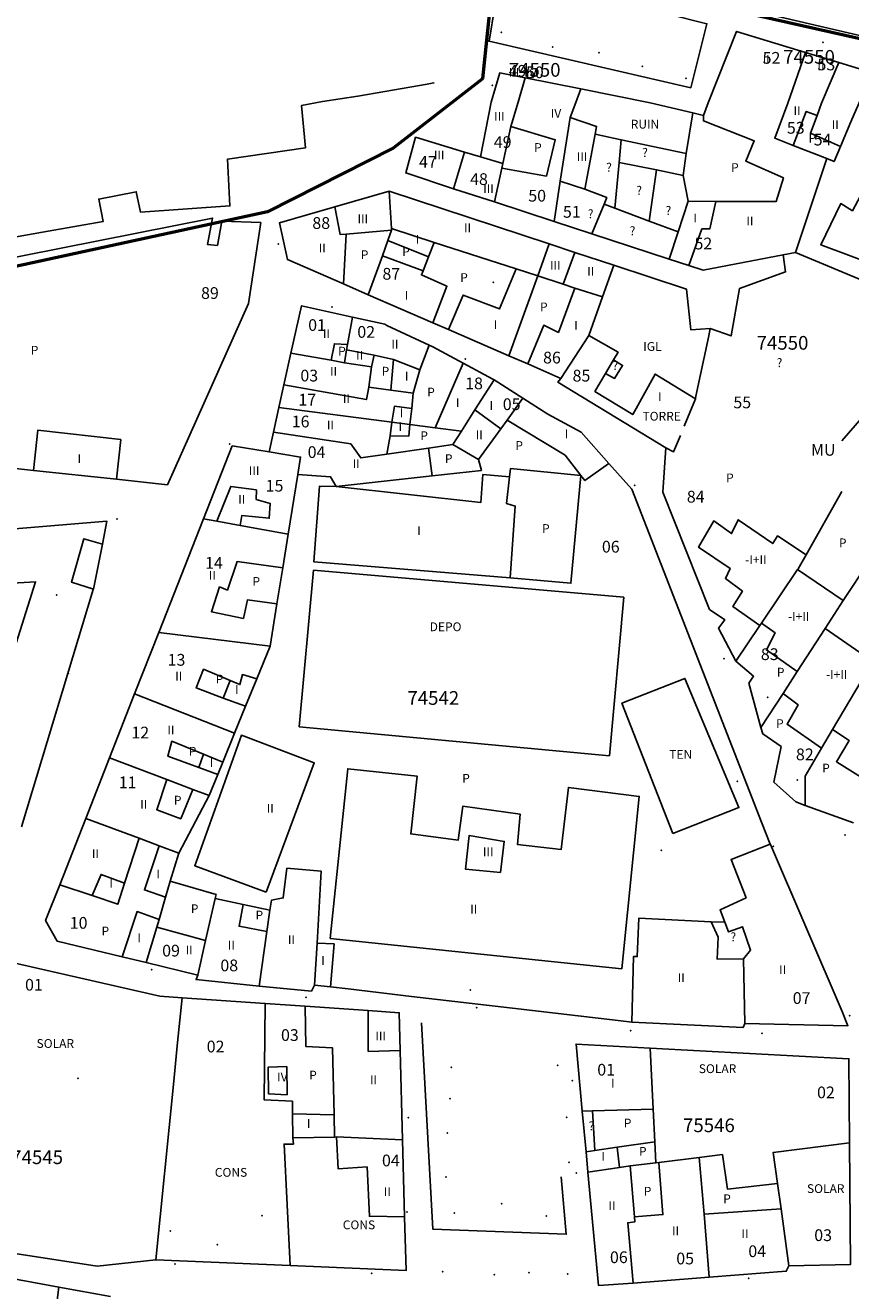
# Model space of a CAD drawing. Units: millimetres. Extents: x 9247 to 11760, y 6132 to 7894.
# Drawn here: x 10408 to 10513, y 7612 to 7774 of the extents above; entities that cross this region are included whole.
import ezdxf

# ---------------------------------------------------------------- set-up
doc = ezdxf.new("R2010")
doc.units = ezdxf.units.MM
for name, color, linetype in [('02MANZA_CGCCT', 7, 'Continuous'), ('02MANZA_REFIZQ', 7, 'Continuous'), ('02PARCE_CGCCT', 5, 'Continuous'), ('02PARCE_REFIZQ', 1, 'Continuous'), ('02SUBPA_EDIFI', 4, 'Continuous'), ('02SUBPA_LIMIT', 6, 'Continuous'), ('02SUBPA_REFIZQ', 4, 'Continuous'), ('70MOBIL_160101', 3, 'Continuous'), ('70MOBIL_160300', 3, 'Continuous'), ('71MOBIL_168116', 3, 'Continuous'), ('71MOBIL_168153', 3, 'Continuous'), ('72MOBIL_189201', 3, 'Continuous'), ('ALLA ORIA', 7, 'Continuous')]:
    doc.layers.add(name, color=color, linetype=linetype)
doc.layers.add('opia', color=2, linetype='Continuous', lineweight=53)

msp = doc.modelspace()

# ---------------------------------------------------------------- linework, layer by layer
at = {"layer": '02MANZA_CGCCT'}
for points in [[(10511.58, 7768.84), (10507.3, 7770.12), (10498.5, 7772.82), (10494.86, 7763.7), (10494.28, 7762.09), (10492.9, 7762.42), (10487.44, 7763.72), (10478.58, 7765.48), (10471.48, 7766.89), (10468.21, 7767.52), (10467.13, 7763.79), (10465.75, 7756.82), (10463.72, 7757.41), (10457.45, 7759.3), (10456.21, 7754.74), (10462.31, 7752.73), (10467.57, 7751.03), (10475.16, 7748.55), (10479.99, 7746.97), (10489.86, 7743.74), (10492.38, 7742.93), (10494.22, 7742.33), (10504.46, 7744.27), (10504.77, 7742.1), (10498.86, 7739.95), (10497.79, 7733.9), (10495.13, 7734.85), (10492.65, 7734.7), (10492.1, 7739.88), (10482.79, 7742.94), (10477.83, 7744.57), (10474.54, 7745.67), (10454.09, 7752.41), (10447.14, 7750.41), (10440.05, 7748.36), (10441.08, 7743.66), (10448.24, 7740.56), (10451.41, 7739.17), (10459.68, 7735.59), (10461.67, 7734.73), (10469.38, 7731.38), (10471.82, 7730.33), (10476.04, 7728.48), (10475.64, 7728), (10489.45, 7719.61), (10489.06, 7713.96), (10495.03, 7698.96), (10496.99, 7697.63), (10496.18, 7696.55), (10498.4, 7692.34), (10500.67, 7690.42), (10500.06, 7689.53), (10501.62, 7683.84), (10501.84, 7683.03), (10504.21, 7681.42), (10503.25, 7676.89), (10506.09, 7674.34), (10507.26, 7673.89), (10513.44, 7671.66)], [(10515.87, 7767.52), (10511.58, 7768.84)], [(10401.56, 7745.71), (10409.74, 7747.15), (10417.51, 7748.52), (10416.96, 7751.41), (10421.75, 7752.33), (10422.28, 7749.73), (10433.72, 7750.53), (10433.43, 7756.52), (10443.39, 7757.97), (10442.86, 7763.35), (10445.56, 7763.87), (10450.06, 7764.57), (10453.52, 7765.15), (10458.96, 7766.09), (10459.81, 7766.24), (10459.83, 7766.25)], [(10402.41, 7743.19), (10431.5, 7748.97), (10430.84, 7745.6), (10432.13, 7745.48), (10432.69, 7748.56), (10437.67, 7748.39), (10436.1, 7738.05), (10425.74, 7714.89), (10419.21, 7715.58), (10408.62, 7716.72), (10398.89, 7717.78)], [(10459.21, 7732.74), (10453.79, 7735.26), (10453.52, 7735.4), (10449.39, 7736.32), (10442.88, 7737.76), (10441.53, 7731.69), (10440.63, 7727.64), (10439.99, 7724.78), (10439.28, 7721.6), (10438.72, 7719.08), (10434.01, 7719.85), (10430.35, 7710.55), (10424.64, 7696), (10421.54, 7688.16), (10418.33, 7679.99), (10415.29, 7672.24), (10411.96, 7663.77), (10410.16, 7659.18), (10411.62, 7656.56), (10419.94, 7654.55), (10423.03, 7653.82), (10429.6, 7652.22), (10429.39, 7651.64), (10437.46, 7650.82), (10444.15, 7650.14), (10444.55, 7650.93), (10446.56, 7650.71), (10448.85, 7650.44), (10456.94, 7649.49), (10469.84, 7647.99), (10483.36, 7646.41), (10485.09, 7646.21), (10499.34, 7645.51), (10499.55, 7646.01), (10512.73, 7645.75), (10512, 7647.54), (10502.82, 7668.9), (10502.81, 7668.93), (10501.68, 7671.74), (10485.09, 7714.32), (10482.16, 7717.6), (10478.62, 7721.59), (10474.37, 7723.93), (10471.18, 7725.96), (10467.49, 7728.28), (10467.35, 7728.37), (10463.54, 7730.43), (10459.67, 7732.53), (10459.21, 7732.74)], [(10407.09, 7671.15), (10416.25, 7701.48), (10416.26, 7701.56), (10417.41, 7707.31), (10417.99, 7710.22), (10348.91, 7704.5)], [(10438.23, 7648.57), (10427.61, 7649.31), (10424.77, 7649.5), (10404.4, 7654.18), (10402.51, 7649.48), (10395.42, 7631.52), (10393.43, 7624.21), (10392.66, 7620.04), (10392.37, 7618.76), (10416.74, 7615.02), (10424.24, 7615.83), (10441.43, 7615.08), (10456.24, 7614.44), (10456.06, 7621.33), (10455.8, 7631.16), (10455.5, 7642.58), (10455.37, 7647.4), (10451.39, 7647.67), (10443.33, 7648.23), (10438.23, 7648.57)], [(10487.46, 7642.89), (10477.97, 7643.39), (10478.76, 7634.83), (10479.26, 7629.64), (10479.5, 7627.03), (10480.86, 7612.52), (10485.29, 7612.85), (10495.01, 7613.6), (10504.86, 7614.37), (10505.18, 7615.07), (10513.06, 7615.21), (10512.94, 7630.76), (10512.87, 7641.52), (10487.46, 7642.89)], [(10418.47, 7611.12), (10411.83, 7612.33), (10404.46, 7613.69)]]:
    msp.add_lwpolyline(points, dxfattribs=at)
at = {"layer": '02PARCE_CGCCT'}
for points in [[(10507.3, 7770.12), (10505.04, 7763.66), (10503.38, 7759.18), (10505.73, 7758.26)], [(10511.58, 7768.84), (10509.37, 7763.65), (10508.79, 7762.09), (10507.4, 7762.61), (10505.73, 7758.26)], [(10471.48, 7766.89), (10470.58, 7763.78), (10469.64, 7760.68), (10468.62, 7755.96)], [(10515.87, 7767.52), (10514.11, 7763.63), (10513.12, 7761.28), (10511.78, 7758.13), (10510.96, 7756.2), (10510.03, 7756.57)], [(10478.58, 7765.48), (10477.93, 7763.76), (10477.23, 7761.84), (10480.6, 7760.69), (10480.42, 7759.69), (10479.12, 7752.65), (10475.96, 7753.71), (10475.16, 7748.55)], [(10489.86, 7743.74), (10491.02, 7747.2), (10492.32, 7751.12), (10491.66, 7754.41), (10492.07, 7757.21), (10492.9, 7762.42)], [(10462.31, 7752.73), (10463.72, 7757.41)], [(10465.75, 7756.82), (10468.62, 7755.96)], [(10505.73, 7758.26), (10510.03, 7756.57)], [(10467.57, 7751.03), (10468.48, 7755.33), (10468.62, 7755.96)], [(10510.03, 7756.57), (10506.02, 7744.57), (10504.46, 7744.27)], [(10451.41, 7739.17), (10453.21, 7744.15), (10453.92, 7746.1), (10454.4, 7747.43), (10454.39, 7747.62), (10454.09, 7752.41)], [(10474.54, 7745.67), (10473.08, 7741.57), (10469.38, 7731.38)], [(10476.04, 7728.48), (10479.61, 7733.98), (10481.37, 7738.89), (10482.79, 7742.94)], [(10449.39, 7736.32), (10448.75, 7732.8), (10448.64, 7732.14), (10448.35, 7730.49)], [(10491.79, 7722.38), (10493.23, 7725.86), (10493.3, 7726.19), (10494.94, 7733.94), (10495.13, 7734.85)], [(10459.21, 7732.74), (10458.02, 7729.56), (10454.65, 7730.9), (10452.16, 7731.44), (10451.84, 7729.96), (10448.35, 7730.49)], [(10448.35, 7730.49), (10446.65, 7730.79), (10441.53, 7731.69)], [(10456.74, 7722.59), (10459.98, 7722.17), (10463.54, 7730.43)], [(10467.49, 7728.28), (10465.05, 7724.45), (10463.31, 7721.72), (10462.24, 7720.04)], [(10440.63, 7727.64), (10451.17, 7725.77), (10451.5, 7727.37), (10454.31, 7726.99), (10457.17, 7726.59), (10456.96, 7724.65), (10456.74, 7722.59)], [(10439.99, 7724.78), (10454.44, 7722.88), (10456.74, 7722.59)], [(10465.51, 7718.1), (10468.35, 7722.04), (10469.15, 7723.15), (10471.18, 7725.96)], [(10511.97, 7720.5), (10516.53, 7725.75)], [(10439.28, 7721.6), (10449.16, 7720.12), (10450.44, 7718.32), (10453.78, 7718.8)], [(10456.74, 7722.59), (10456.58, 7721.11), (10454.19, 7721.15), (10453.78, 7718.8)], [(10453.78, 7718.8), (10459.13, 7719.58), (10462.24, 7720.04)], [(10462.24, 7720.04), (10465.51, 7718.1)], [(10489.45, 7719.61), (10490.44, 7719.1), (10491.31, 7721.19)], [(10442.4, 7716.19), (10442.76, 7718.43), (10438.72, 7719.08)], [(10442.4, 7716.19), (10446.6, 7715.88), (10447.29, 7714.67), (10459.59, 7716.01), (10465.88, 7716.7), (10465.51, 7718.1)], [(10441.18, 7708.58), (10442.4, 7716.19)], [(10511.97, 7714.04), (10507.38, 7705.95), (10506.37, 7704.13), (10506.31, 7704.04), (10501.68, 7697.2), (10501.46, 7696.88), (10498.4, 7692.34)], [(10430.35, 7710.55), (10432.06, 7710.24), (10435.04, 7709.7), (10441.18, 7708.58)], [(10438.88, 7694.27), (10439.74, 7699.66), (10440.48, 7704.28), (10441.18, 7708.58)], [(10501.62, 7683.84), (10504.45, 7688.21), (10506.26, 7691.01), (10509.83, 7696.53), (10512.13, 7700.08), (10513.32, 7701.9), (10516.89, 7707.34), (10517.56, 7708.35)], [(10507.26, 7673.89), (10507.25, 7677.64), (10509.34, 7681.2), (10510.77, 7683.61), (10515.94, 7692.31), (10525.79, 7708.71)], [(10424.64, 7696), (10438.88, 7694.27)], [(10434.32, 7683.12), (10435.73, 7686.57), (10437.17, 7690.09), (10438.88, 7694.27)], [(10421.54, 7688.16), (10434.32, 7683.12)], [(10431.07, 7675.15), (10432.18, 7677.87), (10432.83, 7679.45), (10434.32, 7683.12)], [(10418.33, 7679.99), (10425.65, 7677.21), (10428.99, 7675.94), (10431.07, 7675.15)], [(10427.17, 7667.78), (10431.07, 7675.15)], [(10415.29, 7672.24), (10422.11, 7669.71), (10424.69, 7668.73), (10427.17, 7667.78)], [(10502.81, 7668.93), (10497.8, 7667), (10499.71, 7662.1), (10496.4, 7660.54), (10496.98, 7658.96), (10497.45, 7657.73), (10499.25, 7658.4), (10500.3, 7655.4), (10499.39, 7654.31), (10499.55, 7646.01)], [(10426.1, 7664.24), (10427.17, 7667.78)], [(10423.03, 7653.82), (10424.36, 7658.32), (10424.66, 7659.34), (10425.49, 7662.17), (10426.1, 7664.24)], [(10431.85, 7662), (10431.96, 7662.5), (10426.1, 7664.24)], [(10429.6, 7652.22), (10430.62, 7656.65), (10431.85, 7662)], [(10437.46, 7650.82), (10438.44, 7657.8), (10438.82, 7660.5), (10435.42, 7661.22), (10431.85, 7662)], [(10424.24, 7615.83), (10426.49, 7638.21), (10427.03, 7643.61), (10427.61, 7649.31)], [(10438.23, 7648.57), (10438.12, 7636.25), (10441.72, 7636.1), (10441.73, 7634.49), (10441.75, 7631.41), (10447.1, 7631.52), (10447.33, 7631.53)], [(10487.46, 7642.89), (10487.84, 7635.06), (10488.03, 7630.91)], [(10447.33, 7631.53), (10447.57, 7627.44), (10451.26, 7627.69), (10451.56, 7621.39), (10456.06, 7621.33)], [(10455.8, 7631.16), (10447.33, 7631.53)], [(10479.26, 7629.64), (10480.39, 7629.8), (10483.23, 7630.22), (10488.03, 7630.91)], [(10488.03, 7630.91), (10488.17, 7628.23)], [(10503.75, 7625.58), (10503.19, 7629.56), (10512.94, 7630.76)], [(10493.73, 7628.91), (10496.7, 7629.28), (10497.33, 7624.86), (10503.75, 7625.58)], [(10488.17, 7628.23), (10484.9, 7627.83), (10485.43, 7621.31), (10485.48, 7620.66), (10484.58, 7620.57), (10485.29, 7612.85)], [(10488.17, 7628.23), (10488.54, 7628.28), (10493.73, 7628.91)], [(10493.73, 7628.91), (10494.34, 7621.66), (10495.01, 7613.6)], [(10503.75, 7625.58), (10504.18, 7622.36), (10505.18, 7615.07)]]:
    msp.add_lwpolyline(points, dxfattribs=at)
at = {"layer": '02SUBPA_EDIFI'}
for points in [[(10475.96, 7753.71), (10477.23, 7761.84)], [(10447.14, 7750.41), (10447.82, 7746.86), (10448.6, 7746.92)], [(10492.38, 7742.93), (10494.07, 7747.59), (10495.07, 7747.58), (10495.85, 7751.09)], [(10459.82, 7745.87), (10454.39, 7747.62)], [(10477.83, 7744.57), (10476.32, 7740.52)], [(10473.08, 7741.57), (10470.31, 7742.48)], [(10477.84, 7740.03), (10481.37, 7738.89)], [(10479.61, 7733.98), (10483.36, 7731.82), (10482.78, 7730.85)], [(10448.64, 7732.14), (10452.16, 7731.44)], [(10481.75, 7729.11), (10480.39, 7726.82), (10485.22, 7723.86), (10488.09, 7729.04), (10493.23, 7725.86)], [(10454.44, 7722.88), (10454.75, 7724.93), (10456.96, 7724.65)], [(10465.05, 7724.45), (10468.35, 7722.04)], [(10454.19, 7721.15), (10454.44, 7722.88)], [(10432.06, 7710.24), (10433.82, 7714.67), (10437.1, 7714.22), (10437.08, 7713.02), (10438.87, 7712.5), (10438.74, 7710.6), (10435.25, 7710.96), (10435.04, 7709.7)], [(10433.74, 7689.88), (10435, 7689.35), (10435.32, 7690.63), (10437.17, 7690.09)], [(10432.87, 7687.63), (10435.73, 7686.57)], [(10430.35, 7680.45), (10432.83, 7679.45)], [(10429.74, 7678.76), (10432.18, 7677.87)], [(10468.33, 7665.32), (10468.79, 7669.3), (10464.31, 7670.04), (10463.84, 7665.77), (10468.33, 7665.32)], [(10416.09, 7662.38), (10417.24, 7665.09), (10420.26, 7663.97)], [(10444.55, 7650.93), (10444.86, 7656.31)], [(10451.39, 7647.67), (10451.4, 7642.46), (10455.5, 7642.58)], [(10447.03, 7634.34), (10447.1, 7631.52)], [(10441.43, 7615.08), (10440.64, 7630.62), (10441.84, 7630.61), (10441.75, 7631.41)], [(10479.5, 7627.03), (10483.52, 7627.62)], [(10411.83, 7612.33), (10410.88, 7604.51), (10413.17, 7604.17), (10412.28, 7598.08), (10415.18, 7597.63)]]:
    msp.add_lwpolyline(points, dxfattribs=at)
at = {"layer": '02SUBPA_LIMIT'}
for points in [[(10494.28, 7762.09), (10494.26, 7761.39), (10500.75, 7758.83), (10499.68, 7756.24), (10504.48, 7754.1), (10503.57, 7751.1), (10495.85, 7751.09)], [(10508.79, 7762.09), (10507.94, 7759.83), (10511.78, 7758.13)], [(10468.48, 7755.33), (10474.18, 7754.33), (10475.32, 7758.99), (10469.64, 7760.68)], [(10480.42, 7759.69), (10483.73, 7758.99)], [(10483.73, 7758.99), (10483.47, 7756.09)], [(10483.73, 7758.99), (10492.07, 7757.21)], [(10518.14, 7758.95), (10513.31, 7749.91), (10511.82, 7750.83), (10509.29, 7745.54), (10516.36, 7742.89), (10517.2, 7744.79), (10517.24, 7746.78), (10518.88, 7752.64), (10518.59, 7752.74), (10520.83, 7757.24)], [(10482.93, 7750.25), (10483.47, 7756.09)], [(10483.47, 7756.09), (10488.25, 7755.12)], [(10488.25, 7755.12), (10487.31, 7748.59)], [(10488.25, 7755.12), (10491.66, 7754.41)], [(10481.55, 7750.77), (10481.9, 7751.6), (10479.12, 7752.65)], [(10479.99, 7746.97), (10481.55, 7750.77)], [(10482.93, 7750.25), (10481.55, 7750.77)], [(10495.85, 7751.09), (10492.32, 7751.12)], [(10487.31, 7748.59), (10482.93, 7750.25)], [(10448.6, 7746.92), (10454.4, 7747.43)], [(10491.02, 7747.2), (10487.31, 7748.59)], [(10448.24, 7740.56), (10448.6, 7746.92)], [(10453.92, 7746.1), (10459.11, 7744.03)], [(10459.11, 7744.03), (10459.82, 7745.87)], [(10470.31, 7742.48), (10459.82, 7745.87)], [(10453.21, 7744.15), (10458.42, 7742.24)], [(10458.42, 7742.24), (10459.11, 7744.03)], [(10506.02, 7744.57), (10515.55, 7740.63), (10520.12, 7738.76), (10524.7, 7736.85)], [(10459.68, 7735.59), (10461.47, 7740.26), (10458.21, 7741.7), (10458.42, 7742.24)], [(10461.67, 7734.73), (10463.55, 7739.12), (10468.2, 7737.36), (10470.31, 7742.48)], [(10476.32, 7740.52), (10473.08, 7741.57)], [(10471.82, 7730.33), (10473.85, 7735.28), (10475.73, 7734.35), (10477.84, 7740.03)], [(10477.84, 7740.03), (10476.32, 7740.52)], [(10446.65, 7730.79), (10447.08, 7732.9), (10448.75, 7732.8)], [(10451.5, 7727.37), (10451.84, 7729.96)], [(10454.31, 7726.99), (10454.65, 7730.9)], [(10457.17, 7726.59), (10458.02, 7729.56)], [(10481.75, 7729.11), (10482.91, 7728.47), (10483.93, 7730.13), (10482.78, 7730.85)], [(10482.78, 7730.85), (10481.75, 7729.11)], [(10478.6, 7716.09), (10476.58, 7718.65), (10469.15, 7723.15)], [(10408.62, 7716.72), (10409.15, 7721.85), (10419.76, 7720.67), (10419.21, 7715.58)], [(10459.98, 7722.17), (10463.31, 7721.72)], [(10459.13, 7719.58), (10459.59, 7716.01)], [(10469.46, 7715.9), (10469.58, 7716.96), (10478.6, 7716.09)], [(10478.6, 7716.09), (10479.12, 7715.42), (10482.16, 7717.6)], [(10447.29, 7714.67), (10465.81, 7712.62), (10466.06, 7716.2), (10469.46, 7715.9)], [(10469.54, 7703), (10470.2, 7712.16), (10469.1, 7712.48), (10469.46, 7715.9)], [(10469.54, 7703), (10477.32, 7702.29), (10478.6, 7716.09)], [(10447.29, 7714.67), (10445.19, 7714.71), (10444.43, 7705.05), (10469.54, 7703)], [(10501.46, 7696.88), (10498.03, 7699.31), (10499.25, 7701.28), (10497.08, 7702.91), (10497.69, 7704.18), (10493.65, 7706.92), (10495.59, 7710.27), (10497.86, 7708.64), (10498.69, 7710.42), (10503.12, 7707.36), (10503.74, 7708.35), (10507.38, 7705.95)], [(10439.74, 7699.66), (10435.98, 7700.18), (10435.45, 7697.8), (10431.36, 7698.66), (10432.41, 7701.83), (10433.4, 7701.42), (10434.66, 7705.09), (10440.48, 7704.28)], [(10482.24, 7680.22), (10484.07, 7700.51), (10444.42, 7703.95), (10442.59, 7683.95), (10482.24, 7680.22)], [(10506.31, 7704.04), (10512.13, 7700.08)], [(10501.68, 7697.2), (10503.44, 7695.94), (10502.32, 7693.77), (10506.26, 7691.01)], [(10515.94, 7692.31), (10509.83, 7696.53)], [(10432.87, 7687.63), (10429.41, 7688.92), (10430.35, 7691.3), (10433.74, 7689.88)], [(10432.87, 7687.63), (10433.74, 7689.88)], [(10490.36, 7670.31), (10498.8, 7673.63), (10491.89, 7690.14), (10483.85, 7686.96), (10490.36, 7670.31)], [(10504.45, 7688.21), (10504.52, 7688.16), (10506.39, 7686.74), (10504.96, 7684.28), (10509.34, 7681.2)], [(10438.36, 7662.81), (10444.51, 7679.34), (10435.19, 7682.87), (10429.22, 7666.2), (10438.36, 7662.81)], [(10515.36, 7676.9), (10511.27, 7679.49), (10512.91, 7682.18), (10510.77, 7683.61)], [(10429.74, 7678.76), (10425.77, 7680.19), (10426.29, 7682.1), (10430.35, 7680.45)], [(10429.74, 7678.76), (10430.35, 7680.45)], [(10483.81, 7653.01), (10486.06, 7675.05), (10476.99, 7676.2), (10476.06, 7668.25), (10470.48, 7668.91), (10470.85, 7672.77), (10463.48, 7673.79), (10462.91, 7669.48), (10456.84, 7670.26), (10457.66, 7677.66), (10448.79, 7678.59), (10446.55, 7656.91), (10483.81, 7653.01)], [(10425.65, 7677.21), (10424.36, 7673.34), (10427.43, 7672.2), (10428.99, 7675.94)], [(10420.26, 7663.97), (10422.11, 7669.71)], [(10424.69, 7668.73), (10422.79, 7663.11), (10425.49, 7662.17)], [(10444.86, 7656.31), (10445.38, 7665.51), (10441, 7665.87), (10440.54, 7662.08), (10439.04, 7661.81), (10438.82, 7660.5)], [(10411.96, 7663.77), (10416.09, 7662.38)], [(10416.09, 7662.38), (10419.38, 7661.26), (10420.26, 7663.97)], [(10419.94, 7654.55), (10421.85, 7660.33), (10424.66, 7659.34)], [(10435.42, 7661.22), (10434.89, 7658.46), (10438.44, 7657.8)], [(10424.36, 7658.32), (10430.62, 7656.65)], [(10485.09, 7646.21), (10485.31, 7654.59), (10485.81, 7654.59), (10486, 7659.49), (10495.27, 7659.04)], [(10495.27, 7659.04), (10496.14, 7657.06), (10496, 7654.25), (10499.39, 7654.31)], [(10495.27, 7659.04), (10496.98, 7658.96)], [(10446.56, 7650.71), (10447.04, 7656.2), (10444.86, 7656.31)], [(10443.33, 7648.23), (10443.43, 7643.07), (10446.82, 7642.92), (10447.03, 7634.34)], [(10441.04, 7636.9), (10440.99, 7640.51), (10438.6, 7640.43), (10438.64, 7637.04), (10441.04, 7636.9)], [(10441.73, 7634.49), (10447.03, 7634.34)], [(10478.76, 7634.83), (10480.06, 7634.87)], [(10480.06, 7634.87), (10487.84, 7635.06)], [(10480.06, 7634.87), (10480.39, 7629.8)], [(10483.52, 7627.62), (10483.23, 7630.22)], [(10483.52, 7627.62), (10484.9, 7627.83)], [(10485.43, 7621.31), (10489.09, 7621.6), (10488.54, 7628.28)], [(10494.34, 7621.66), (10504.18, 7622.36)]]:
    msp.add_lwpolyline(points, dxfattribs=at)
at = {"layer": '70MOBIL_160101'}
msp.add_lwpolyline([(10458.23, 7646.13), (10459.68, 7619.74), (10476.73, 7619.1), (10476.07, 7626.43)], dxfattribs=at)
at = {"layer": '70MOBIL_160300'}
for points in [[(10492.67, 7765.6), (10494.7, 7773.82), (10468.32, 7780.48), (10466.86, 7771.58), (10492.67, 7765.6)], [(10416.26, 7701.56), (10413.47, 7702.43), (10415.06, 7707.98), (10417.41, 7707.31)], [(10399.76, 7698.23), (10400.75, 7702), (10408.87, 7702.48), (10405.94, 7693.16), (10402.81, 7693.66)]]:
    msp.add_lwpolyline(points, dxfattribs=at)
at = {"layer": '71MOBIL_168116'}
for p in [(10509.54, 7771.42), (10472.66, 7767.24), (10467.26, 7765.92), (10439.92, 7745.67), (10446.77, 7737.6), (10463.83, 7730.97), (10433.7, 7720.09), (10485.49, 7714.8), (10419.28, 7710.51), (10496.9, 7692.65), (10413.08, 7690.77), (10408.33, 7675.38), (10503.2, 7668.68), (10423.73, 7652.92), (10443.43, 7649.36), (10465.26, 7648.05), (10512.94, 7647.03), (10484.97, 7645.1), (10501.73, 7644.78), (10477.48, 7638.71), (10456.55, 7634.01), (10478, 7626.92), (10456.37, 7621.93), (10426.72, 7615.3), (10451.85, 7614.09), (10500.06, 7613.46)]:
    msp.add_point(p, dxfattribs=at)
at = {"layer": '71MOBIL_168153'}
for p in [(10468.43, 7772.71), (10474.99, 7770.84), (10480.92, 7770.12), (10486.44, 7768.36), (10492.03, 7766.85), (10467.38, 7740.78), (10411.59, 7700.78), (10502.47, 7687.73), (10498.59, 7676.98), (10506.28, 7677.17), (10512.36, 7670.13), (10488.89, 7668.14), (10464.45, 7650.3), (10462.05, 7640.43), (10475.64, 7640.68), (10414.31, 7639.02), (10461.86, 7636.42), (10476.76, 7634.03), (10461.51, 7632.05), (10477.08, 7628.3), (10461.36, 7626.42), (10468.46, 7623.01), (10437.83, 7621.47), (10462.41, 7621.82), (10474.18, 7621.44), (10426.09, 7619.5), (10432.13, 7617.77), (10460.93, 7614.31), (10467.54, 7613.94), (10471.98, 7614.17), (10476.91, 7614.02)]:
    msp.add_point(p, dxfattribs=at)
at = {"layer": 'ALLA ORIA'}
msp.add_lwpolyline([(10685.89, 7858.64), (10646.94, 7821.28), (10662.57, 7803.68), (10634.22, 7777.72), (10650.51, 7762.52), (10635.31, 7747.96), (10613.63, 7755.93), (10566.43, 7760.16), (10467.71, 7783.18), (10466.01, 7766.78), (10454.6, 7757.91), (10438.54, 7749.78), (10399.42, 7741.28), (10364.56, 7730.18), (10276, 7696.96), (10257.77, 7687.4)], dxfattribs=at)
at = {"layer": 'opia'}
msp.add_lwpolyline([(10685.89, 7858.64), (10646.94, 7821.28), (10662.57, 7803.68), (10634.22, 7777.72), (10650.57, 7762.58), (10635.31, 7747.96), (10613.63, 7755.93), (10591.63, 7757.9), (10566.43, 7760.16), (10497.61, 7775.64), (10467.71, 7783.18), (10466.01, 7766.78), (10454.6, 7757.91), (10438.54, 7749.78), (10399.42, 7741.28), (10366.12, 7730.68), (10331.92, 7717.81), (10276, 7696.96), (10257.77, 7687.4)], dxfattribs=at)

# ---------------------------------------------------------------- texts
at = {"layer": '02MANZA_REFIZQ', "color": 1}
for s, p in [('74550', (10504.45, 7768.7)), ('74550', (10469.37, 7767.04)), ('74550', (10501.06, 7732.15)), ('74542', (10456.41, 7686.76)), ('75546', (10491.65, 7632.14)), ('74545', (10405.76, 7628.06))]:
    msp.add_text(s, height=1.75, dxfattribs=at).set_placement(p)
at = {"layer": '02PARCE_REFIZQ'}
for s, p in [('52', (10501.83, 7768.7)), ('49', (10469.37, 7767.04)), ('50', (10471.57, 7766.85)), ('53', (10508.84, 7767.86)), ('53', (10504.93, 7759.76)), ('49', (10467.46, 7757.93)), ('54', (10508.36, 7758.25)), ('47', (10457.9, 7755.4)), ('48', (10464.43, 7753.2)), ('50', (10471.87, 7751.08)), ('51', (10476.3, 7749.02)), ('88', (10444.26, 7747.59)), ('52', (10493.12, 7744.97)), ('87', (10453.22, 7741.1)), ('89', (10430.03, 7738.64)), ('01', (10443.73, 7734.55)), ('02', (10450.01, 7733.67)), ('86', (10473.76, 7730.39)), ('03', (10442.73, 7728.09)), ('85', (10477.53, 7728.08)), ('18', (10463.8, 7727.09)), ('17', (10442.47, 7725.01)), ('55', (10498.09, 7724.66)), ('05', (10468.61, 7724.43)), ('16', (10441.63, 7722.22)), ('04', (10443.66, 7718.31)), ('MU', (10508.01, 7718.6)), ('15', (10438.29, 7714.01)), ('84', (10492.14, 7712.61)), ('06', (10481.28, 7706.22)), ('14', (10430.55, 7704.15)), ('83', (10501.6, 7692.48)), ('13', (10425.76, 7691.76)), ('12', (10421.12, 7682.46)), ('82', (10506.09, 7679.67)), ('11', (10419.51, 7676.1)), ('10', (10413.24, 7658.14)), ('09', (10425.06, 7654.59)), ('08', (10432.5, 7652.7)), ('01', (10407.53, 7650.23)), ('07', (10505.68, 7648.53)), ('03', (10440.25, 7643.8)), ('02', (10430.75, 7642.33)), ('01', (10480.69, 7639.37)), ('02', (10508.79, 7636.47)), ('04', (10453.16, 7627.77)), ('03', (10508.43, 7618.22)), ('06', (10482.31, 7615.4)), ('05', (10490.79, 7615.24)), ('04', (10500, 7616.17))]:
    msp.add_text(s, height=1.5, dxfattribs=at).set_placement(p)
at = {"layer": '02SUBPA_REFIZQ'}
for s, height, p in [('II', 1.125, (10501.83, 7768.7)), ('III', 1.125, (10469.37, 7767.04)), ('II', 1.125, (10508.84, 7767.86)), ('IV', 1.125, (10471.57, 7766.85)), ('II', 1.125, (10505.79, 7762.15)), ('III', 1.125, (10467.5, 7761.41)), ('IV', 1.125, (10474.75, 7761.79)), ('RUIN', 1.125, (10484.97, 7760.41)), ('II', 1.125, (10510.66, 7760.36)), ('P', 1.12, (10472.62, 7757.43)), ('P', 1.12, (10507.7, 7758.63)), ('III', 1.125, (10459.8, 7756.46)), ('III', 1.125, (10478.07, 7756.25)), ('?', 1.12, (10486.43, 7756.79)), ('?', 1.12, (10481.83, 7754.89)), ('P', 1.12, (10497.8, 7754.87)), ('III', 1.125, (10466.11, 7752.17)), ('?', 1.12, (10485.68, 7751.94)), ('?', 1.12, (10489.42, 7749.37)), ('III', 1.125, (10450.04, 7748.31)), ('?', 1.12, (10479.48, 7748.95)), ('I', 1.12, (10492.99, 7748.41)), ('II', 1.125, (10499.76, 7748.03)), ('II', 1.125, (10463.66, 7747.17)), ('?', 1.12, (10484.83, 7746.78)), ('II', 1.125, (10445.08, 7744.59)), ('I', 1.12, (10457.47, 7745.69)), ('P', 1.12, (10450.46, 7743.73)), ('P', 1.12, (10455.75, 7744.13)), ('III', 1.125, (10474.64, 7742.38)), ('II', 1.125, (10479.41, 7741.59)), ('P', 1.12, (10463.17, 7740.81)), ('I', 1.12, (10456.06, 7738.55)), ('P', 1.12, (10473.37, 7737.06)), ('I', 1.12, (10467.46, 7734.79)), ('I', 1.12, (10477.75, 7734.69)), ('II', 1.125, (10445.61, 7733.63)), ('P', 1.12, (10408.26, 7731.52)), ('II', 1.125, (10454.36, 7732.3)), ('IGL', 1.125, (10486.57, 7732)), ('P', 1.12, (10447.56, 7731.4)), ('II', 1.125, (10449.86, 7730.87)), ('?', 1.12, (10503.62, 7729.92)), ('II', 1.125, (10446.52, 7728.83)), ('P', 1.12, (10453.12, 7728.84)), ('I', 1.12, (10456.09, 7728.2)), ('?', 1.12, (10482.63, 7729.56)), ('II', 1.125, (10448.17, 7725.32)), ('P', 1.12, (10458.95, 7726.17)), ('I', 1.12, (10488.46, 7725.58)), ('I', 1.12, (10455.43, 7723.52)), ('I', 1.12, (10462.62, 7724.81)), ('I', 1.12, (10466.92, 7724.46)), ('II', 1.125, (10446.12, 7721.97)), ('I', 1.12, (10455.29, 7721.74)), ('P', 1.12, (10458.07, 7720.59)), ('II', 1.125, (10465.15, 7720.7)), ('I', 1.12, (10476.52, 7720.84)), ('P', 1.12, (10470.22, 7719.34)), ('I', 1.12, (10414.24, 7717.67)), ('II', 1.125, (10449.41, 7717.03)), ('P', 1.12, (10461.21, 7717.66)), ('III', 1.125, (10436.14, 7716.12)), ('P', 1.12, (10497.16, 7715.2)), ('II', 1.125, (10434.79, 7712.46)), ('I', 1.12, (10457.67, 7708.45)), ('P', 1.12, (10473.63, 7708.73)), ('P', 1.12, (10511.59, 7706.9)), ('-I+II', 1.125, (10499.6, 7704.74)), ('II', 1.125, (10431.02, 7702.75)), ('P', 1.12, (10436.61, 7701.97)), ('-I+II', 1.125, (10505.07, 7697.49)), ('DEPO', 1.125, (10459.26, 7696.17)), ('II', 1.125, (10426.73, 7689.86)), ('P', 1.12, (10431.91, 7689.49)), ('P', 1.12, (10503.66, 7690.37)), ('-I+II', 1.125, (10509.93, 7690.07)), ('I', 1.12, (10434.39, 7688.16)), ('II', 1.125, (10425.72, 7682.99)), ('P', 1.12, (10503.55, 7683.8)), ('P', 1.12, (10428.46, 7680.26)), ('TEN', 1.125, (10489.9, 7679.86)), ('I', 1.12, (10431.14, 7678.83)), ('P', 1.12, (10509.45, 7678.11)), ('P', 1.12, (10463.43, 7676.8)), ('II', 1.125, (10422.26, 7673.47)), ('P', 1.12, (10426.56, 7674.01)), ('II', 1.125, (10438.42, 7672.96)), ('II', 1.125, (10416.08, 7667.16)), ('III', 1.125, (10466.07, 7667.4)), ('I', 1.12, (10424.32, 7664.59)), ('I', 1.12, (10418.3, 7663.37)), ('P', 1.12, (10428.73, 7660.13)), ('P', 1.12, (10437, 7659.32)), ('II', 1.125, (10464.45, 7660.07)), ('P', 1.12, (10417.31, 7657.28)), ('I', 1.12, (10421.88, 7656.42)), ('II', 1.125, (10433.45, 7655.47)), ('II', 1.125, (10441.14, 7656.18)), ('?', 1.12, (10497.72, 7656.53)), ('II', 1.125, (10428.06, 7654.85)), ('I', 1.12, (10445.4, 7653.52)), ('II', 1.125, (10503.94, 7652.35)), ('II', 1.125, (10490.97, 7651.32)), ('SOLAR', 1.125, (10409, 7642.91)), ('III', 1.125, (10452.32, 7643.86)), ('SOLAR', 1.125, (10493.67, 7639.69)), ('IV', 1.125, (10439.76, 7638.62)), ('P', 1.12, (10443.86, 7638.87)), ('II', 1.125, (10451.63, 7638.27)), ('I', 1.12, (10482.46, 7637.84)), ('I', 1.12, (10443.56, 7632.68)), ('?', 1.12, (10479.58, 7632.37)), ('P', 1.12, (10484.08, 7632.74)), ('I', 1.12, (10481.21, 7628.48)), ('P', 1.12, (10486.02, 7629.12)), ('CONS', 1.125, (10431.79, 7626.44)), ('II', 1.125, (10453.4, 7623.96)), ('P', 1.12, (10486.63, 7624.03)), ('P', 1.12, (10496.8, 7623.06)), ('SOLAR', 1.125, (10507.5, 7624.36)), ('II', 1.125, (10482.12, 7622.19)), ('CONS', 1.125, (10448.15, 7619.73)), ('II', 1.125, (10490.25, 7618.97)), ('II', 1.125, (10499.13, 7618.6))]:
    msp.add_text(s, height=height, dxfattribs=at).set_placement(p)
at = {"layer": '72MOBIL_189201'}
msp.add_text('TORRE', height=1.125, dxfattribs=at).set_placement((10486.47, 7723.08))

doc.saveas('drawing.dxf')
